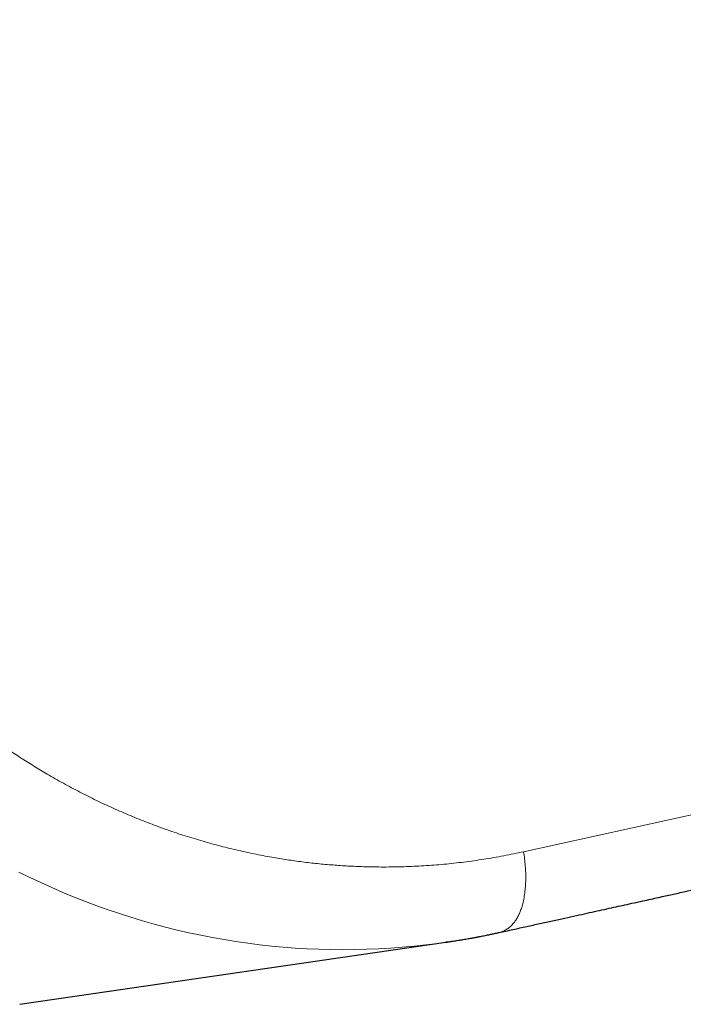
# Model space of a CAD drawing. Units: millimetres. Extents: x 8 to 1048, y 12 to 728.
# Drawn here: x 544 to 561, y 320 to 344 of the extents above; entities that cross this region are included whole.
import ezdxf

# ---------------------------------------------------------------- set-up
doc = ezdxf.new("R2010")
doc.units = ezdxf.units.MM

msp = doc.modelspace()

# ---------------------------------------------------------------- linework, layer by layer
at = {"color": 252, "linetype": 'Continuous', "lineweight": 0}
msp.add_line((556.67, 323.977), (593.552, 332.13), dxfattribs=at)
at = {"color": 7, "linetype": 'Continuous', "lineweight": 30}
for p, q in [((556.059, 322.017), (556.068, 322.019)), ((544.453, 320.277), (554.782, 321.781))]:
    msp.add_line(p, q, dxfattribs=at)
at = {"color": 252, "linetype": 'Continuous', "lineweight": 0, "flags": 128}
msp.add_lwpolyline([(554.782, 321.782), (554.591, 321.755), (554.304, 321.719), (554.017, 321.687), (553.729, 321.661), (553.441, 321.639), (553.153, 321.623), (552.864, 321.611), (552.576, 321.604), (552.287, 321.602), (551.998, 321.604), (551.71, 321.612), (551.421, 321.624), (551.133, 321.641), (550.845, 321.664), (550.557, 321.691), (550.27, 321.722), (549.983, 321.759), (549.697, 321.8), (549.411, 321.847), (549.125, 321.898), (548.841, 321.953), (548.557, 322.014), (548.274, 322.079), (547.992, 322.15), (547.711, 322.224), (547.431, 322.304), (547.151, 322.388), (546.873, 322.477), (546.596, 322.571), (546.321, 322.669), (546.046, 322.772), (545.773, 322.88), (545.502, 322.992), (545.232, 323.108), (544.963, 323.23), (544.696, 323.355), (544.431, 323.485)], dxfattribs=at)
at = {"color": 7, "linetype": 'Continuous', "lineweight": 30, "flags": 128}
msp.add_lwpolyline([(554.913, 321.801), (554.878, 321.796), (554.782, 321.782)], dxfattribs=at)
at = {"color": 252, "linetype": 'Continuous', "lineweight": 0}
for points, knots in [([(535.358, 344.156), (535.359, 344.343), (535.362, 344.715), (535.382, 345.274), (535.415, 345.831), (535.461, 346.386), (535.521, 346.939), (535.593, 347.491), (535.679, 348.041), (535.77, 348.546), (535.863, 349.006), (535.955, 349.421), (536.054, 349.833), (536.161, 350.242), (536.275, 350.648), (536.403, 351.075), (536.548, 351.523), (536.71, 351.991), (536.883, 352.454), (537.067, 352.916), (537.262, 353.376), (537.467, 353.832), (537.683, 354.281), (537.907, 354.723), (538.14, 355.156), (538.381, 355.58), (538.63, 355.995), (538.888, 356.403), (539.139, 356.782), (539.382, 357.131), (539.615, 357.453), (539.853, 357.768), (540.096, 358.077), (540.345, 358.381), (540.614, 358.696), (540.905, 359.021), (541.218, 359.356), (541.539, 359.683), (541.882, 360.015), (542.247, 360.352), (542.636, 360.69), (543.031, 361.015), (543.434, 361.328), (543.844, 361.628), (544.261, 361.915), (544.686, 362.19), (545.083, 362.431), (545.452, 362.641), (545.789, 362.824), (546.13, 362.999), (546.472, 363.166), (546.818, 363.324), (547.187, 363.482), (547.581, 363.64), (547.999, 363.794), (548.42, 363.936), (548.848, 364.068), (549.281, 364.188), (549.719, 364.297), (550.158, 364.392), (550.599, 364.475), (551.039, 364.545), (551.477, 364.602), (551.914, 364.647), (552.353, 364.679), (552.768, 364.698), (553.158, 364.706), (553.522, 364.704), (553.886, 364.695), (554.249, 364.676), (554.611, 364.65), (554.994, 364.613), (555.398, 364.563), (555.823, 364.499), (556.247, 364.424), (556.529, 364.364), (556.67, 364.335)], [0, 0, 0, 0, 0.015475, 0.030915, 0.046332, 0.061737, 0.077141, 0.092557, 0.107995, 0.123467, 0.135315, 0.147141, 0.158948, 0.170744, 0.182531, 0.194317, 0.208211, 0.222117, 0.236044, 0.25, 0.264215, 0.278398, 0.292559, 0.306707, 0.320849, 0.334743, 0.348649, 0.362576, 0.376532, 0.388092, 0.39963, 0.411152, 0.422663, 0.434166, 0.445667, 0.459226, 0.472795, 0.486384, 0.5, 0.515477, 0.530918, 0.546336, 0.561741, 0.577145, 0.59256, 0.607997, 0.623467, 0.635315, 0.647141, 0.658948, 0.670744, 0.682531, 0.694317, 0.708211, 0.722117, 0.736044, 0.75, 0.764215, 0.778398, 0.792559, 0.806707, 0.820849, 0.834743, 0.848649, 0.862576, 0.876532, 0.888091, 0.899628, 0.911149, 0.922659, 0.934162, 0.945663, 0.959222, 0.972793, 0.986383, 1, 1, 1, 1]), ([(556.67, 323.977), (556.51, 323.944), (556.19, 323.876), (555.707, 323.794), (555.224, 323.725), (554.74, 323.672), (554.255, 323.635), (553.768, 323.612), (553.281, 323.605), (552.831, 323.612), (552.42, 323.63), (552.047, 323.655), (551.675, 323.688), (551.305, 323.731), (550.935, 323.782), (550.545, 323.846), (550.134, 323.924), (549.703, 324.019), (549.273, 324.126), (548.843, 324.246), (548.412, 324.378), (547.983, 324.524), (547.557, 324.681), (547.136, 324.851), (546.721, 325.031), (546.312, 325.222), (545.91, 325.424), (545.511, 325.637), (545.14, 325.848), (544.795, 326.056), (544.475, 326.257), (544.16, 326.466), (543.849, 326.681), (543.543, 326.904), (543.222, 327.147), (542.888, 327.413), (542.542, 327.703), (542.202, 328.002), (541.852, 328.325), (541.495, 328.673), (541.132, 329.046), (540.778, 329.43), (540.434, 329.824), (540.1, 330.229), (539.775, 330.644), (539.46, 331.07), (539.178, 331.473), (538.928, 331.848), (538.707, 332.193), (538.493, 332.543), (538.286, 332.898), (538.085, 333.257), (537.88, 333.642), (537.671, 334.055), (537.46, 334.497), (537.258, 334.945), (537.064, 335.401), (536.879, 335.866), (536.704, 336.338), (536.539, 336.815), (536.384, 337.295), (536.241, 337.777), (536.11, 338.26), (535.989, 338.744), (535.879, 339.232), (535.784, 339.695), (535.704, 340.132), (535.636, 340.543), (535.576, 340.954), (535.523, 341.366), (535.477, 341.779), (535.436, 342.217), (535.402, 342.682), (535.377, 343.172), (535.361, 343.664), (535.359, 343.992), (535.358, 344.156)], [0, 0, 0, 0, 0.015475, 0.030915, 0.046332, 0.061737, 0.077141, 0.092557, 0.107995, 0.123467, 0.135315, 0.147141, 0.158948, 0.170744, 0.182531, 0.194317, 0.208211, 0.222117, 0.236044, 0.25, 0.264215, 0.278398, 0.292559, 0.306707, 0.320849, 0.334743, 0.348649, 0.362576, 0.376532, 0.388092, 0.39963, 0.411152, 0.422663, 0.434166, 0.445667, 0.459226, 0.472795, 0.486384, 0.5, 0.515477, 0.530918, 0.546336, 0.561741, 0.577145, 0.59256, 0.607997, 0.623467, 0.635315, 0.647141, 0.658948, 0.670744, 0.682531, 0.694317, 0.708211, 0.722117, 0.736044, 0.75, 0.764215, 0.778398, 0.792559, 0.806707, 0.820849, 0.834743, 0.848649, 0.862576, 0.876532, 0.888091, 0.899628, 0.911149, 0.922659, 0.934162, 0.945663, 0.959222, 0.972793, 0.986383, 1, 1, 1, 1]), ([(556.068, 322.019), (556.082, 322.021), (556.126, 322.03), (556.195, 322.058), (556.274, 322.102), (556.346, 322.157), (556.411, 322.223), (556.47, 322.298), (556.522, 322.382), (556.568, 322.475), (556.608, 322.575), (556.645, 322.69), (556.676, 322.823), (556.701, 322.973), (556.717, 323.131), (556.724, 323.294), (556.723, 323.462), (556.713, 323.632), (556.696, 323.804), (556.678, 323.92), (556.67, 323.977)], [0, 0, 0, 0, 0.029433, 0.091747, 0.151615, 0.209324, 0.265147, 0.319342, 0.37215, 0.423789, 0.474452, 0.524311, 0.585715, 0.646319, 0.706302, 0.765788, 0.824862, 0.883574, 0.94195, 1, 1, 1, 1])]:
    msp.add_open_spline(points, degree=3, knots=knots, dxfattribs=at)
at = {"color": 7, "linetype": 'Continuous', "lineweight": 30}
for points, knots in [([(556.069, 322.016), (556.184, 322.041), (556.409, 322.091), (556.741, 322.164), (557.062, 322.235), (557.369, 322.303), (557.665, 322.368), (557.943, 322.429), (558.205, 322.487), (558.45, 322.541), (558.685, 322.593), (558.908, 322.642), (559.128, 322.69), (559.344, 322.738), (559.555, 322.784), (559.753, 322.828), (559.937, 322.869), (560.107, 322.906), (560.269, 322.942), (560.427, 322.977), (560.722, 323.042), (561.156, 323.137), (561.734, 323.265), (562.32, 323.394), (563.184, 323.585), (564.324, 323.836), (565.737, 324.147), (566.794, 324.381), (567.496, 324.536), (567.847, 324.613), (568.205, 324.692), (568.571, 324.773), (568.943, 324.855), (569.321, 324.938), (569.652, 325.011), (569.927, 325.072), (570.142, 325.119), (570.345, 325.164), (570.536, 325.206), (570.703, 325.243), (570.849, 325.275), (570.974, 325.303), (571.092, 325.329), (571.206, 325.354), (571.335, 325.383), (571.483, 325.415), (571.653, 325.453), (571.835, 325.493), (572.029, 325.536), (572.233, 325.581), (572.448, 325.628), (572.672, 325.678), (572.902, 325.729), (573.237, 325.803), (573.669, 325.898), (574.195, 326.014), (574.711, 326.128), (575.219, 326.24), (575.725, 326.352), (576.229, 326.464), (576.732, 326.575), (577.236, 326.686), (578.363, 326.935), (580.735, 327.459), (583.071, 327.976), (584.752, 328.348), (585.161, 328.439), (585.581, 328.532), (586.013, 328.627), (586.456, 328.726), (586.837, 328.81), (587.149, 328.879), (587.384, 328.931), (587.609, 328.981), (587.825, 329.029), (588.03, 329.074), (588.224, 329.117), (588.406, 329.158), (588.579, 329.196), (588.744, 329.232), (588.901, 329.267), (589.049, 329.3), (589.193, 329.332), (589.338, 329.364), (589.466, 329.392), (589.578, 329.417), (589.672, 329.438), (589.77, 329.46), (589.874, 329.483), (589.99, 329.509), (590.119, 329.537), (590.262, 329.569), (590.419, 329.604), (590.59, 329.642), (590.775, 329.683), (590.974, 329.727), (591.187, 329.774), (591.414, 329.824), (591.647, 329.876), (591.887, 329.929), (592.131, 329.983), (592.388, 330.04), (592.656, 330.1), (592.862, 330.145), (592.979, 330.171), (593.002, 330.177)], [0, 0, 0, 0, 0.009333, 0.018334, 0.027005, 0.035345, 0.043354, 0.051033, 0.057969, 0.064611, 0.070959, 0.077013, 0.082772, 0.088852, 0.094566, 0.099914, 0.104894, 0.109509, 0.113797, 0.118049, 0.12232, 0.137728, 0.153378, 0.169269, 0.185329, 0.22358, 0.261832, 0.300086, 0.309393, 0.31889, 0.328579, 0.338458, 0.348529, 0.35879, 0.369191, 0.375327, 0.381139, 0.38663, 0.391797, 0.396642, 0.400222, 0.403603, 0.406784, 0.409796, 0.412932, 0.417211, 0.421813, 0.426737, 0.431984, 0.437554, 0.443338, 0.449434, 0.455748, 0.462009, 0.476636, 0.490867, 0.504701, 0.518548, 0.532179, 0.545811, 0.559442, 0.573074, 0.586705, 0.650968, 0.765723, 0.776486, 0.78754, 0.798911, 0.810601, 0.822608, 0.834933, 0.841533, 0.847918, 0.854031, 0.859874, 0.865446, 0.870654, 0.875602, 0.880289, 0.884718, 0.888986, 0.893011, 0.896796, 0.900646, 0.904782, 0.907228, 0.909764, 0.912391, 0.915159, 0.91828, 0.92178, 0.925657, 0.929912, 0.934545, 0.939556, 0.944944, 0.950711, 0.956855, 0.963377, 0.969687, 0.976314, 0.983259, 0.990522, 0.998101, 1, 1, 1, 1]), ([(554.782, 321.781), (554.791, 321.783), (554.81, 321.786), (554.845, 321.791), (554.888, 321.797), (554.939, 321.805), (554.995, 321.814), (555.057, 321.824), (555.119, 321.834), (555.18, 321.844), (555.239, 321.854), (555.3, 321.865), (555.358, 321.875), (555.41, 321.884), (555.454, 321.892), (555.489, 321.899), (555.513, 321.903), (555.53, 321.907), (555.547, 321.91), (555.572, 321.915), (555.608, 321.922), (555.654, 321.931), (555.711, 321.942), (555.778, 321.955), (555.856, 321.971), (555.944, 321.99), (556.013, 322.005), (556.052, 322.013), (556.059, 322.015)], [0, 0, 0, 0, 0.019197, 0.039545, 0.07485, 0.115204, 0.159792, 0.208474, 0.261242, 0.305565, 0.352401, 0.401745, 0.44909, 0.489494, 0.525412, 0.553222, 0.572935, 0.582408, 0.593756, 0.613433, 0.641434, 0.677749, 0.722365, 0.775266, 0.836433, 0.905845, 0.983475, 1, 1, 1, 1])]:
    msp.add_open_spline(points, degree=3, knots=knots, dxfattribs=at)

doc.saveas('drawing.dxf')
